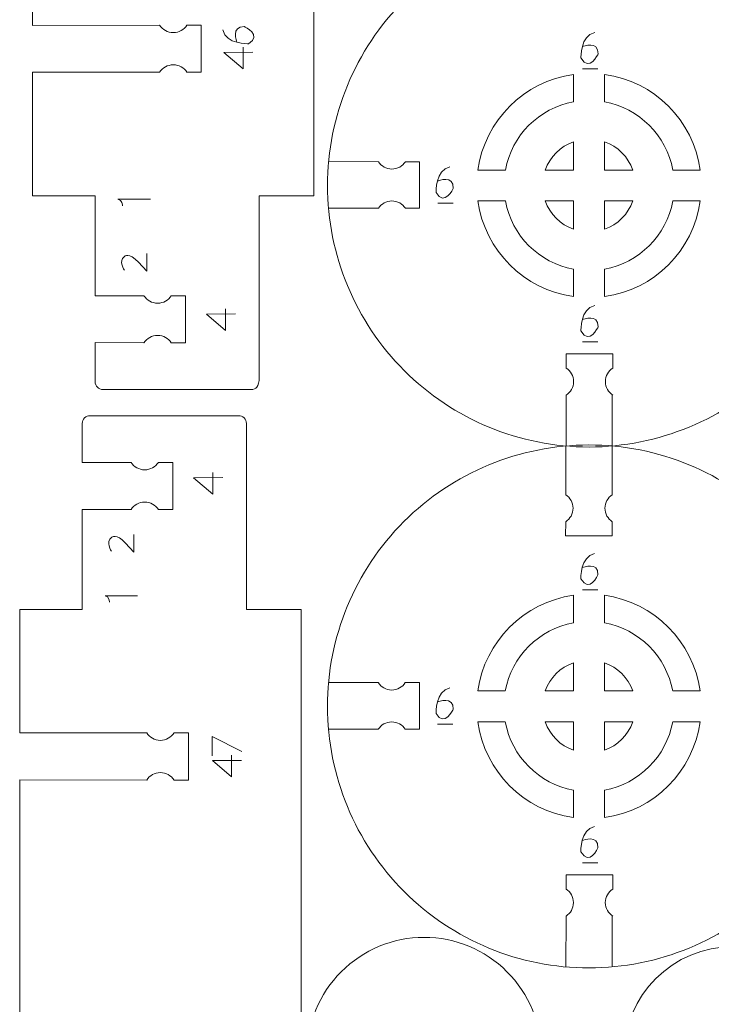
# Model space of a CAD drawing. Units: centimetres. Extents: x -25 to 25, y -32.5 to 32.5.
# Drawn here: x -14.9 to -10.4, y -25.6 to -19.2 of the extents above; entities that cross this region are included whole.
import ezdxf

# ---------------------------------------------------------------- set-up
doc = ezdxf.new("R2010")
doc.units = ezdxf.units.CM
doc.header["$MEASUREMENT"] = 0
doc.layers.add('Capa 1', color=7, linetype='Continuous')

msp = doc.modelspace()

# ---------------------------------------------------------------- linework, layer by layer
at = {"layer": 'Capa 1', "color": 250, "lineweight": 9}
for points, knots in [([(-14.06973, -14.65893), (-14.06973, -14.65893), (-14.38566, -14.66022), (-14.38566, -14.66022), (-14.38566, -14.66022), (-14.38566, -14.66022), (-14.38566, -14.40769), (-14.38566, -14.40769), (-14.38566, -14.40769), (-14.38566, -14.39429), (-14.38033, -14.38145), (-14.3709, -14.37198), (-14.3709, -14.37198), (-14.36146, -14.3625), (-14.34853, -14.35719), (-14.33514, -14.35717), (-14.33514, -14.35717), (-14.33514, -14.35717), (-13.37553, -14.35717), (-13.37553, -14.35717), (-13.37553, -14.35717), (-13.36214, -14.35717), (-13.34926, -14.36255), (-13.33983, -14.37194), (-13.33983, -14.37194), (-13.3304, -14.38133), (-13.32501, -14.39429), (-13.32501, -14.40769), (-13.32501, -14.40769), (-13.32501, -14.40769), (-13.32501, -15.60979), (-13.32501, -15.60979), (-13.32501, -15.60979), (-13.32501, -15.60979), (-12.97142, -15.60979), (-12.97142, -15.60979), (-12.97142, -15.60979), (-12.97142, -15.60979), (-12.97142, -20.35556), (-12.97142, -20.35556), (-12.97142, -20.35556), (-12.97142, -20.35556), (-13.32501, -20.35556), (-13.32501, -20.35556), (-13.32501, -20.35556), (-13.32501, -20.35556), (-13.32501, -21.53746), (-13.32501, -21.53746), (-13.32501, -21.53746), (-13.32501, -21.55084), (-13.3304, -21.58392), (-13.33979, -21.59335), (-13.33979, -21.59335), (-13.34918, -21.60278), (-13.36214, -21.60816), (-13.37553, -21.60816), (-13.37553, -21.60816), (-13.37553, -21.60816), (-14.33514, -21.60816), (-14.33514, -21.60816), (-14.33514, -21.60816), (-14.34853, -21.60816), (-14.36138, -21.60287), (-14.37086, -21.59339), (-14.37086, -21.59339), (-14.38031, -21.58394), (-14.38564, -21.57104), (-14.38566, -21.55766), (-14.38566, -21.55766), (-14.38566, -21.55766), (-14.38566, -21.30511), (-14.38566, -21.30511), (-14.38566, -21.30511), (-14.38566, -21.30511), (-14.06973, -21.3064), (-14.06973, -21.3064)], [0, 0, 0, 0, 0.05, 0.05, 0.05, 0.05, 0.1, 0.1, 0.1, 0.1, 0.15, 0.15, 0.15, 0.15, 0.2, 0.2, 0.2, 0.2, 0.25, 0.25, 0.25, 0.25, 0.3, 0.3, 0.3, 0.3, 0.35, 0.35, 0.35, 0.35, 0.4, 0.4, 0.4, 0.4, 0.45, 0.45, 0.45, 0.45, 0.5, 0.5, 0.5, 0.5, 0.55, 0.55, 0.55, 0.55, 0.6, 0.6, 0.6, 0.6, 0.65, 0.65, 0.65, 0.65, 0.7, 0.7, 0.7, 0.7, 0.75, 0.75, 0.75, 0.75, 0.8, 0.8, 0.8, 0.8, 0.85, 0.85, 0.85, 0.85, 0.9, 0.9, 0.9, 0.9, 1, 1, 1, 1]), ([(-13.96873, -19.2537), (-13.96873, -19.2537), (-14.78973, -19.255), (-14.78973, -19.255), (-14.78973, -19.255), (-14.78973, -19.255), (-14.78973, -16.71023), (-14.78973, -16.71023), (-14.78973, -16.71023), (-14.78973, -16.71023), (-13.96874, -16.71152), (-13.96874, -16.71152)], [0, 0, 0, 0, 0.25, 0.25, 0.25, 0.25, 0.5, 0.5, 0.5, 0.5, 1, 1, 1, 1]), ([(-11.19352, -21.97965), (-11.64142, -21.97995), (-12.0711, -21.80229), (-12.38799, -21.48578), (-12.38799, -21.48578), (-12.70492, -21.16927), (-12.88311, -20.73768), (-12.88341, -20.28977), (-12.88341, -20.28977), (-12.88367, -19.84188), (-12.70603, -19.41221), (-12.38951, -19.09529), (-12.38951, -19.09529), (-12.07299, -18.77837), (-11.64142, -18.60018), (-11.19352, -18.59991), (-11.19352, -18.59991), (-10.74561, -18.59961), (-10.31593, -18.77727), (-9.99903, -19.09378), (-9.99903, -19.09378), (-9.68212, -19.4103), (-9.50392, -19.84188), (-9.50362, -20.28977), (-9.50362, -20.28977), (-9.50337, -20.73768), (-9.68101, -21.16735), (-9.99753, -21.48427), (-9.99753, -21.48427), (-10.31401, -21.80117), (-10.74561, -21.97938), (-11.19352, -21.97965)], [0, 0, 0, 0, 0.1111111, 0.1111111, 0.1111111, 0.1111111, 0.2222222, 0.2222222, 0.2222222, 0.2222222, 0.3333333, 0.3333333, 0.3333333, 0.3333333, 0.4444444, 0.4444444, 0.4444444, 0.4444444, 0.5555556, 0.5555556, 0.5555556, 0.5555556, 0.6666667, 0.6666667, 0.6666667, 0.6666667, 0.7777778, 0.7777778, 0.7777778, 0.7777778, 1, 1, 1, 1]), ([(-13.96873, -19.2537), (-13.95011, -19.28269), (-13.91759, -19.3019), (-13.88059, -19.3019), (-13.88059, -19.3019), (-13.84359, -19.3019), (-13.81107, -19.28269), (-13.79247, -19.2537)], [0, 0, 0, 0, 0.3333333, 0.3333333, 0.3333333, 0.3333333, 1, 1, 1, 1]), ([(-13.79247, -19.55806), (-13.79247, -19.55806), (-13.69995, -19.55817), (-13.69995, -19.55817), (-13.69995, -19.55817), (-13.69995, -19.55817), (-13.69995, -19.2537), (-13.69995, -19.2537), (-13.69995, -19.2537), (-13.69995, -19.2537), (-13.79249, -19.2537), (-13.79249, -19.2537)], [0, 0, 0, 0, 0.25, 0.25, 0.25, 0.25, 0.5, 0.5, 0.5, 0.5, 1, 1, 1, 1]), ([(-13.96873, -19.55806), (-13.95011, -19.52907), (-13.91759, -19.50986), (-13.88059, -19.50986), (-13.88059, -19.50986), (-13.84359, -19.50986), (-13.81107, -19.52907), (-13.79247, -19.55806)], [0, 0, 0, 0, 0.3333333, 0.3333333, 0.3333333, 0.3333333, 1, 1, 1, 1]), ([(-14.06973, -21.00205), (-14.06973, -21.00205), (-14.38566, -21.00205), (-14.38566, -21.00205), (-14.38566, -21.00205), (-14.38566, -21.00205), (-14.38566, -20.35556), (-14.38566, -20.35556), (-14.38566, -20.35556), (-14.38566, -20.35556), (-14.78973, -20.35556), (-14.78973, -20.35556), (-14.78973, -20.35556), (-14.78973, -20.35556), (-14.78973, -19.55806), (-14.78973, -19.55806), (-14.78973, -19.55806), (-14.78973, -19.55806), (-13.96873, -19.55806), (-13.96873, -19.55806)], [0, 0, 0, 0, 0.1666667, 0.1666667, 0.1666667, 0.1666667, 0.3333333, 0.3333333, 0.3333333, 0.3333333, 0.5, 0.5, 0.5, 0.5, 0.6666667, 0.6666667, 0.6666667, 0.6666667, 1, 1, 1, 1]), ([(-11.91167, -20.18979), (-11.86746, -19.8694), (-11.61391, -19.61589), (-11.29352, -19.57168), (-11.29352, -19.57168), (-11.29352, -19.57168), (-11.29352, -19.74888), (-11.29352, -19.74888), (-11.29352, -19.74888), (-11.5171, -19.78995), (-11.69336, -19.96621), (-11.73443, -20.18979), (-11.73443, -20.18979), (-11.73443, -20.18979), (-11.91167, -20.18979), (-11.91167, -20.18979)], [0, 0, 0, 0, 0.2, 0.2, 0.2, 0.2, 0.4, 0.4, 0.4, 0.4, 0.6, 0.6, 0.6, 0.6, 1, 1, 1, 1]), ([(-11.09352, -19.57168), (-10.77313, -19.61589), (-10.51958, -19.8694), (-10.47537, -20.18979), (-10.47537, -20.18979), (-10.47537, -20.18979), (-10.65261, -20.18979), (-10.65261, -20.18979), (-10.65261, -20.18979), (-10.69368, -19.96621), (-10.86994, -19.78995), (-11.09352, -19.74888), (-11.09352, -19.74888), (-11.09352, -19.74888), (-11.09352, -19.57168), (-11.09352, -19.57168)], [0, 0, 0, 0, 0.2, 0.2, 0.2, 0.2, 0.4, 0.4, 0.4, 0.4, 0.6, 0.6, 0.6, 0.6, 1, 1, 1, 1]), ([(-11.47643, -20.18979), (-11.4463, -20.10456), (-11.37875, -20.03701), (-11.29352, -20.00688), (-11.29352, -20.00688), (-11.29352, -20.00688), (-11.29352, -20.18979), (-11.29352, -20.18979), (-11.29352, -20.18979), (-11.29352, -20.18979), (-11.47643, -20.18979), (-11.47643, -20.18979)], [0, 0, 0, 0, 0.25, 0.25, 0.25, 0.25, 0.5, 0.5, 0.5, 0.5, 1, 1, 1, 1]), ([(-11.09352, -20.00688), (-11.00829, -20.03701), (-10.94074, -20.10456), (-10.91061, -20.18979), (-10.91061, -20.18979), (-10.91061, -20.18979), (-11.09352, -20.18979), (-11.09352, -20.18979), (-11.09352, -20.18979), (-11.09352, -20.18979), (-11.09352, -20.00688), (-11.09352, -20.00688)], [0, 0, 0, 0, 0.25, 0.25, 0.25, 0.25, 0.5, 0.5, 0.5, 0.5, 1, 1, 1, 1]), ([(-12.38065, -20.13592), (-12.39908, -20.16462), (-12.43128, -20.18364), (-12.46791, -20.18364), (-12.46791, -20.18364), (-12.50454, -20.18364), (-12.53674, -20.16462), (-12.55516, -20.13592)], [0, 0, 0, 0, 0.3333333, 0.3333333, 0.3333333, 0.3333333, 1, 1, 1, 1]), ([(-12.38065, -20.13592), (-12.38065, -20.13592), (-12.28905, -20.13581), (-12.28905, -20.13581), (-12.28905, -20.13581), (-12.28905, -20.13581), (-12.28905, -20.43726), (-12.28905, -20.43726), (-12.28905, -20.43726), (-12.28905, -20.43726), (-12.38067, -20.43726), (-12.38067, -20.43726)], [0, 0, 0, 0, 0.25, 0.25, 0.25, 0.25, 0.5, 0.5, 0.5, 0.5, 1, 1, 1, 1]), ([(-12.38065, -20.43726), (-12.39908, -20.40856), (-12.43128, -20.38954), (-12.46791, -20.38954), (-12.46791, -20.38954), (-12.50454, -20.38954), (-12.53674, -20.40856), (-12.55516, -20.43726)], [0, 0, 0, 0, 0.3333333, 0.3333333, 0.3333333, 0.3333333, 1, 1, 1, 1]), ([(-11.29352, -21.0079), (-11.61391, -20.96369), (-11.86746, -20.71018), (-11.91167, -20.38979), (-11.91167, -20.38979), (-11.91167, -20.38979), (-11.73443, -20.38979), (-11.73443, -20.38979), (-11.73443, -20.38979), (-11.69336, -20.61337), (-11.5171, -20.78963), (-11.29352, -20.8307), (-11.29352, -20.8307), (-11.29352, -20.8307), (-11.29352, -21.0079), (-11.29352, -21.0079)], [0, 0, 0, 0, 0.2, 0.2, 0.2, 0.2, 0.4, 0.4, 0.4, 0.4, 0.6, 0.6, 0.6, 0.6, 1, 1, 1, 1]), ([(-11.29352, -20.5727), (-11.37875, -20.54257), (-11.4463, -20.47502), (-11.47643, -20.38979), (-11.47643, -20.38979), (-11.47643, -20.38979), (-11.29352, -20.38979), (-11.29352, -20.38979), (-11.29352, -20.38979), (-11.29352, -20.38979), (-11.29352, -20.5727), (-11.29352, -20.5727)], [0, 0, 0, 0, 0.25, 0.25, 0.25, 0.25, 0.5, 0.5, 0.5, 0.5, 1, 1, 1, 1]), ([(-10.47537, -20.38979), (-10.51958, -20.71018), (-10.77313, -20.96369), (-11.09352, -21.0079), (-11.09352, -21.0079), (-11.09352, -21.0079), (-11.09352, -20.8307), (-11.09352, -20.8307), (-11.09352, -20.8307), (-10.86994, -20.78963), (-10.69368, -20.61337), (-10.65261, -20.38979), (-10.65261, -20.38979), (-10.65261, -20.38979), (-10.47537, -20.38979), (-10.47537, -20.38979)], [0, 0, 0, 0, 0.2, 0.2, 0.2, 0.2, 0.4, 0.4, 0.4, 0.4, 0.6, 0.6, 0.6, 0.6, 1, 1, 1, 1]), ([(-10.91061, -20.38979), (-10.94074, -20.47502), (-11.00829, -20.54257), (-11.09352, -20.5727), (-11.09352, -20.5727), (-11.09352, -20.5727), (-11.09352, -20.38979), (-11.09352, -20.38979), (-11.09352, -20.38979), (-11.09352, -20.38979), (-10.91061, -20.38979), (-10.91061, -20.38979)], [0, 0, 0, 0, 0.25, 0.25, 0.25, 0.25, 0.5, 0.5, 0.5, 0.5, 1, 1, 1, 1]), ([(-14.06973, -21.00205), (-14.05111, -21.03104), (-14.01859, -21.05025), (-13.98159, -21.05025), (-13.98159, -21.05025), (-13.9446, -21.05025), (-13.91207, -21.03104), (-13.89347, -21.00205)], [0, 0, 0, 0, 0.3333333, 0.3333333, 0.3333333, 0.3333333, 1, 1, 1, 1]), ([(-13.89347, -21.3064), (-13.89347, -21.3064), (-13.80095, -21.30651), (-13.80095, -21.30651), (-13.80095, -21.30651), (-13.80095, -21.30651), (-13.80095, -21.00205), (-13.80095, -21.00205), (-13.80095, -21.00205), (-13.80095, -21.00205), (-13.89349, -21.00205), (-13.89349, -21.00205)], [0, 0, 0, 0, 0.25, 0.25, 0.25, 0.25, 0.5, 0.5, 0.5, 0.5, 1, 1, 1, 1]), ([(-14.06973, -21.3064), (-14.05111, -21.27742), (-14.01859, -21.25821), (-13.98159, -21.25821), (-13.98159, -21.25821), (-13.9446, -21.25821), (-13.91207, -21.27742), (-13.89347, -21.3064)], [0, 0, 0, 0, 0.3333333, 0.3333333, 0.3333333, 0.3333333, 1, 1, 1, 1]), ([(-11.34152, -21.47), (-11.34152, -21.47), (-11.34163, -21.3784), (-11.34163, -21.3784), (-11.34163, -21.3784), (-11.34163, -21.3784), (-11.04018, -21.3784), (-11.04018, -21.3784), (-11.04018, -21.3784), (-11.04018, -21.3784), (-11.04018, -21.47002), (-11.04018, -21.47002)], [0, 0, 0, 0, 0.25, 0.25, 0.25, 0.25, 0.5, 0.5, 0.5, 0.5, 1, 1, 1, 1]), ([(-11.34152, -21.64453), (-11.31282, -21.6261), (-11.2938, -21.5939), (-11.2938, -21.55727), (-11.2938, -21.55727), (-11.2938, -21.52064), (-11.31282, -21.48844), (-11.34152, -21.47002)], [0, 0, 0, 0, 0.3333333, 0.3333333, 0.3333333, 0.3333333, 1, 1, 1, 1]), ([(-11.04018, -21.64453), (-11.06888, -21.6261), (-11.0879, -21.5939), (-11.0879, -21.55727), (-11.0879, -21.55727), (-11.0879, -21.52064), (-11.06888, -21.48844), (-11.04018, -21.47002)], [0, 0, 0, 0, 0.3333333, 0.3333333, 0.3333333, 0.3333333, 1, 1, 1, 1]), ([(-14.15278, -22.07893), (-14.15278, -22.07893), (-14.46871, -22.08022), (-14.46871, -22.08022), (-14.46871, -22.08022), (-14.46871, -22.08022), (-14.46871, -21.82769), (-14.46871, -21.82769), (-14.46871, -21.82769), (-14.46871, -21.81429), (-14.46338, -21.80145), (-14.45395, -21.79198), (-14.45395, -21.79198), (-14.44451, -21.7825), (-14.43158, -21.77719), (-14.41819, -21.77717), (-14.41819, -21.77717), (-14.41819, -21.77717), (-13.45858, -21.77717), (-13.45858, -21.77717), (-13.45858, -21.77717), (-13.44519, -21.77717), (-13.43231, -21.78255), (-13.42288, -21.79194), (-13.42288, -21.79194), (-13.41345, -21.80133), (-13.40806, -21.81429), (-13.40806, -21.82769), (-13.40806, -21.82769), (-13.40806, -21.82769), (-13.40806, -23.02979), (-13.40806, -23.02979), (-13.40806, -23.02979), (-13.40806, -23.02979), (-13.05447, -23.02979), (-13.05447, -23.02979), (-13.05447, -23.02979), (-13.05447, -23.02979), (-13.05447, -27.77556), (-13.05447, -27.77556), (-13.05447, -27.77556), (-13.05447, -27.77556), (-13.40806, -27.77556), (-13.40806, -27.77556), (-13.40806, -27.77556), (-13.40806, -27.77556), (-13.40806, -28.95746), (-13.40806, -28.95746), (-13.40806, -28.95746), (-13.40806, -28.97084), (-13.41345, -29.00392), (-13.42284, -29.01335), (-13.42284, -29.01335), (-13.43223, -29.02278), (-13.44519, -29.02816), (-13.45858, -29.02816), (-13.45858, -29.02816), (-13.45858, -29.02816), (-14.41819, -29.02816), (-14.41819, -29.02816), (-14.41819, -29.02816), (-14.43158, -29.02816), (-14.44443, -29.02287), (-14.45391, -29.01339), (-14.45391, -29.01339), (-14.46336, -29.00394), (-14.46869, -28.99104), (-14.46871, -28.97766), (-14.46871, -28.97766), (-14.46871, -28.97766), (-14.46871, -28.72511), (-14.46871, -28.72511), (-14.46871, -28.72511), (-14.46871, -28.72511), (-14.15278, -28.7264), (-14.15278, -28.7264)], [0, 0, 0, 0, 0.05, 0.05, 0.05, 0.05, 0.1, 0.1, 0.1, 0.1, 0.15, 0.15, 0.15, 0.15, 0.2, 0.2, 0.2, 0.2, 0.25, 0.25, 0.25, 0.25, 0.3, 0.3, 0.3, 0.3, 0.35, 0.35, 0.35, 0.35, 0.4, 0.4, 0.4, 0.4, 0.45, 0.45, 0.45, 0.45, 0.5, 0.5, 0.5, 0.5, 0.55, 0.55, 0.55, 0.55, 0.6, 0.6, 0.6, 0.6, 0.65, 0.65, 0.65, 0.65, 0.7, 0.7, 0.7, 0.7, 0.75, 0.75, 0.75, 0.75, 0.8, 0.8, 0.8, 0.8, 0.85, 0.85, 0.85, 0.85, 0.9, 0.9, 0.9, 0.9, 1, 1, 1, 1]), ([(-11.19426, -25.34603), (-11.64216, -25.34633), (-12.07184, -25.16867), (-12.38873, -24.85216), (-12.38873, -24.85216), (-12.70566, -24.53565), (-12.88385, -24.10406), (-12.88415, -23.65615), (-12.88415, -23.65615), (-12.88441, -23.20826), (-12.70677, -22.77859), (-12.39025, -22.46167), (-12.39025, -22.46167), (-12.07373, -22.14475), (-11.64216, -21.96656), (-11.19426, -21.96629), (-11.19426, -21.96629), (-10.74635, -21.96599), (-10.31667, -22.14365), (-9.99977, -22.46016), (-9.99977, -22.46016), (-9.68286, -22.77668), (-9.50466, -23.20826), (-9.50436, -23.65615), (-9.50436, -23.65615), (-9.50411, -24.10406), (-9.68175, -24.53373), (-9.99827, -24.85065), (-9.99827, -24.85065), (-10.31475, -25.16755), (-10.74635, -25.34576), (-11.19426, -25.34603)], [0, 0, 0, 0, 0.1111111, 0.1111111, 0.1111111, 0.1111111, 0.2222222, 0.2222222, 0.2222222, 0.2222222, 0.3333333, 0.3333333, 0.3333333, 0.3333333, 0.4444444, 0.4444444, 0.4444444, 0.4444444, 0.5555556, 0.5555556, 0.5555556, 0.5555556, 0.6666667, 0.6666667, 0.6666667, 0.6666667, 0.7777778, 0.7777778, 0.7777778, 0.7777778, 1, 1, 1, 1]), ([(-14.15278, -22.07893), (-14.13416, -22.10791), (-14.10164, -22.12712), (-14.06464, -22.12712), (-14.06464, -22.12712), (-14.02765, -22.12712), (-13.99512, -22.10791), (-13.97652, -22.07893)], [0, 0, 0, 0, 0.3333333, 0.3333333, 0.3333333, 0.3333333, 1, 1, 1, 1]), ([(-13.97652, -22.38328), (-13.97652, -22.38328), (-13.884, -22.38339), (-13.884, -22.38339), (-13.884, -22.38339), (-13.884, -22.38339), (-13.884, -22.07893), (-13.884, -22.07893), (-13.884, -22.07893), (-13.884, -22.07893), (-13.97654, -22.07893), (-13.97654, -22.07893)], [0, 0, 0, 0, 0.25, 0.25, 0.25, 0.25, 0.5, 0.5, 0.5, 0.5, 1, 1, 1, 1]), ([(-11.3448, -22.46229), (-11.3161, -22.44386), (-11.29708, -22.41166), (-11.29708, -22.37503), (-11.29708, -22.37503), (-11.29708, -22.3384), (-11.3161, -22.3062), (-11.3448, -22.28778)], [0, 0, 0, 0, 0.3333333, 0.3333333, 0.3333333, 0.3333333, 1, 1, 1, 1]), ([(-11.04346, -22.46229), (-11.07216, -22.44386), (-11.09118, -22.41166), (-11.09118, -22.37503), (-11.09118, -22.37503), (-11.09118, -22.3384), (-11.07216, -22.3062), (-11.04346, -22.28778)], [0, 0, 0, 0, 0.3333333, 0.3333333, 0.3333333, 0.3333333, 1, 1, 1, 1]), ([(-14.05179, -23.82717), (-14.05179, -23.82717), (-14.87278, -23.82717), (-14.87278, -23.82717), (-14.87278, -23.82717), (-14.87278, -23.82717), (-14.87278, -23.02979), (-14.87278, -23.02979), (-14.87278, -23.02979), (-14.87278, -23.02979), (-14.46871, -23.02979), (-14.46871, -23.02979), (-14.46871, -23.02979), (-14.46871, -23.02979), (-14.46871, -22.38328), (-14.46871, -22.38328), (-14.46871, -22.38328), (-14.46871, -22.38328), (-14.15278, -22.38328), (-14.15278, -22.38328)], [0, 0, 0, 0, 0.1666667, 0.1666667, 0.1666667, 0.1666667, 0.3333333, 0.3333333, 0.3333333, 0.3333333, 0.5, 0.5, 0.5, 0.5, 0.6666667, 0.6666667, 0.6666667, 0.6666667, 1, 1, 1, 1]), ([(-14.15278, -22.38328), (-14.13416, -22.35429), (-14.10164, -22.33508), (-14.06464, -22.33508), (-14.06464, -22.33508), (-14.02765, -22.33508), (-13.99512, -22.35429), (-13.97652, -22.38328)], [0, 0, 0, 0, 0.3333333, 0.3333333, 0.3333333, 0.3333333, 1, 1, 1, 1]), ([(-11.3448, -22.4623), (-11.3448, -22.4623), (-11.34491, -22.5539), (-11.34491, -22.5539), (-11.34491, -22.5539), (-11.34491, -22.5539), (-11.04346, -22.5539), (-11.04346, -22.5539), (-11.04346, -22.5539), (-11.04346, -22.5539), (-11.04346, -22.46228), (-11.04346, -22.46228)], [0, 0, 0, 0, 0.25, 0.25, 0.25, 0.25, 0.5, 0.5, 0.5, 0.5, 1, 1, 1, 1]), ([(-11.91241, -23.55617), (-11.8682, -23.23578), (-11.61465, -22.98227), (-11.29426, -22.93806), (-11.29426, -22.93806), (-11.29426, -22.93806), (-11.29426, -23.11526), (-11.29426, -23.11526), (-11.29426, -23.11526), (-11.51784, -23.15633), (-11.6941, -23.33259), (-11.73517, -23.55617), (-11.73517, -23.55617), (-11.73517, -23.55617), (-11.91241, -23.55617), (-11.91241, -23.55617)], [0, 0, 0, 0, 0.2, 0.2, 0.2, 0.2, 0.4, 0.4, 0.4, 0.4, 0.6, 0.6, 0.6, 0.6, 1, 1, 1, 1]), ([(-11.09426, -22.93806), (-10.77387, -22.98227), (-10.52032, -23.23578), (-10.47611, -23.55617), (-10.47611, -23.55617), (-10.47611, -23.55617), (-10.65335, -23.55617), (-10.65335, -23.55617), (-10.65335, -23.55617), (-10.69442, -23.33259), (-10.87068, -23.15633), (-11.09426, -23.11526), (-11.09426, -23.11526), (-11.09426, -23.11526), (-11.09426, -22.93806), (-11.09426, -22.93806)], [0, 0, 0, 0, 0.2, 0.2, 0.2, 0.2, 0.4, 0.4, 0.4, 0.4, 0.6, 0.6, 0.6, 0.6, 1, 1, 1, 1]), ([(-11.47717, -23.55617), (-11.44704, -23.47094), (-11.37949, -23.40339), (-11.29426, -23.37326), (-11.29426, -23.37326), (-11.29426, -23.37326), (-11.29426, -23.55617), (-11.29426, -23.55617), (-11.29426, -23.55617), (-11.29426, -23.55617), (-11.47717, -23.55617), (-11.47717, -23.55617)], [0, 0, 0, 0, 0.25, 0.25, 0.25, 0.25, 0.5, 0.5, 0.5, 0.5, 1, 1, 1, 1]), ([(-11.09426, -23.37326), (-11.00903, -23.40339), (-10.94148, -23.47094), (-10.91135, -23.55617), (-10.91135, -23.55617), (-10.91135, -23.55617), (-11.09426, -23.55617), (-11.09426, -23.55617), (-11.09426, -23.55617), (-11.09426, -23.55617), (-11.09426, -23.37326), (-11.09426, -23.37326)], [0, 0, 0, 0, 0.25, 0.25, 0.25, 0.25, 0.5, 0.5, 0.5, 0.5, 1, 1, 1, 1]), ([(-12.38139, -23.5023), (-12.39982, -23.531), (-12.43202, -23.55002), (-12.46865, -23.55002), (-12.46865, -23.55002), (-12.50528, -23.55002), (-12.53748, -23.531), (-12.5559, -23.5023)], [0, 0, 0, 0, 0.3333333, 0.3333333, 0.3333333, 0.3333333, 1, 1, 1, 1]), ([(-12.38139, -23.5023), (-12.38139, -23.5023), (-12.28979, -23.50219), (-12.28979, -23.50219), (-12.28979, -23.50219), (-12.28979, -23.50219), (-12.28979, -23.80364), (-12.28979, -23.80364), (-12.28979, -23.80364), (-12.28979, -23.80364), (-12.38141, -23.80364), (-12.38141, -23.80364)], [0, 0, 0, 0, 0.25, 0.25, 0.25, 0.25, 0.5, 0.5, 0.5, 0.5, 1, 1, 1, 1]), ([(-12.38139, -23.80364), (-12.39982, -23.77494), (-12.43202, -23.75592), (-12.46865, -23.75592), (-12.46865, -23.75592), (-12.50528, -23.75592), (-12.53748, -23.77494), (-12.5559, -23.80364)], [0, 0, 0, 0, 0.3333333, 0.3333333, 0.3333333, 0.3333333, 1, 1, 1, 1]), ([(-11.29426, -24.37428), (-11.61465, -24.33007), (-11.8682, -24.07656), (-11.91241, -23.75617), (-11.91241, -23.75617), (-11.91241, -23.75617), (-11.73517, -23.75617), (-11.73517, -23.75617), (-11.73517, -23.75617), (-11.6941, -23.97975), (-11.51784, -24.15601), (-11.29426, -24.19708), (-11.29426, -24.19708), (-11.29426, -24.19708), (-11.29426, -24.37428), (-11.29426, -24.37428)], [0, 0, 0, 0, 0.2, 0.2, 0.2, 0.2, 0.4, 0.4, 0.4, 0.4, 0.6, 0.6, 0.6, 0.6, 1, 1, 1, 1]), ([(-11.29426, -23.93908), (-11.37949, -23.90895), (-11.44704, -23.8414), (-11.47717, -23.75617), (-11.47717, -23.75617), (-11.47717, -23.75617), (-11.29426, -23.75617), (-11.29426, -23.75617), (-11.29426, -23.75617), (-11.29426, -23.75617), (-11.29426, -23.93908), (-11.29426, -23.93908)], [0, 0, 0, 0, 0.25, 0.25, 0.25, 0.25, 0.5, 0.5, 0.5, 0.5, 1, 1, 1, 1]), ([(-10.47611, -23.75617), (-10.52032, -24.07656), (-10.77387, -24.33007), (-11.09426, -24.37428), (-11.09426, -24.37428), (-11.09426, -24.37428), (-11.09426, -24.19708), (-11.09426, -24.19708), (-11.09426, -24.19708), (-10.87068, -24.15601), (-10.69442, -23.97975), (-10.65335, -23.75617), (-10.65335, -23.75617), (-10.65335, -23.75617), (-10.47611, -23.75617), (-10.47611, -23.75617)], [0, 0, 0, 0, 0.2, 0.2, 0.2, 0.2, 0.4, 0.4, 0.4, 0.4, 0.6, 0.6, 0.6, 0.6, 1, 1, 1, 1]), ([(-10.91135, -23.75617), (-10.94148, -23.8414), (-11.00903, -23.90895), (-11.09426, -23.93908), (-11.09426, -23.93908), (-11.09426, -23.93908), (-11.09426, -23.75617), (-11.09426, -23.75617), (-11.09426, -23.75617), (-11.09426, -23.75617), (-10.91135, -23.75617), (-10.91135, -23.75617)], [0, 0, 0, 0, 0.25, 0.25, 0.25, 0.25, 0.5, 0.5, 0.5, 0.5, 1, 1, 1, 1]), ([(-14.05178, -23.82717), (-14.03316, -23.85616), (-14.00064, -23.87537), (-13.96364, -23.87537), (-13.96364, -23.87537), (-13.92664, -23.87537), (-13.89412, -23.85616), (-13.87552, -23.82717)], [0, 0, 0, 0, 0.3333333, 0.3333333, 0.3333333, 0.3333333, 1, 1, 1, 1]), ([(-13.87552, -24.13153), (-13.87552, -24.13153), (-13.783, -24.13164), (-13.783, -24.13164), (-13.783, -24.13164), (-13.783, -24.13164), (-13.783, -23.82717), (-13.783, -23.82717), (-13.783, -23.82717), (-13.783, -23.82717), (-13.87554, -23.82717), (-13.87554, -23.82717)], [0, 0, 0, 0, 0.25, 0.25, 0.25, 0.25, 0.5, 0.5, 0.5, 0.5, 1, 1, 1, 1]), ([(-14.05178, -24.13153), (-14.03316, -24.10254), (-14.00064, -24.08333), (-13.96364, -24.08333), (-13.96364, -24.08333), (-13.92664, -24.08333), (-13.89412, -24.10254), (-13.87552, -24.13153)], [0, 0, 0, 0, 0.3333333, 0.3333333, 0.3333333, 0.3333333, 1, 1, 1, 1]), ([(-14.05178, -26.6737), (-14.05178, -26.6737), (-14.87278, -26.675), (-14.87278, -26.675), (-14.87278, -26.675), (-14.87278, -26.675), (-14.87278, -24.13023), (-14.87278, -24.13023), (-14.87278, -24.13023), (-14.87278, -24.13023), (-14.05179, -24.13152), (-14.05179, -24.13152)], [0, 0, 0, 0, 0.25, 0.25, 0.25, 0.25, 0.5, 0.5, 0.5, 0.5, 1, 1, 1, 1]), ([(-11.34226, -24.83638), (-11.34226, -24.83638), (-11.34237, -24.74478), (-11.34237, -24.74478), (-11.34237, -24.74478), (-11.34237, -24.74478), (-11.04092, -24.74478), (-11.04092, -24.74478), (-11.04092, -24.74478), (-11.04092, -24.74478), (-11.04092, -24.8364), (-11.04092, -24.8364)], [0, 0, 0, 0, 0.25, 0.25, 0.25, 0.25, 0.5, 0.5, 0.5, 0.5, 1, 1, 1, 1]), ([(-11.34226, -25.01091), (-11.31356, -24.99248), (-11.29454, -24.96028), (-11.29454, -24.92365), (-11.29454, -24.92365), (-11.29454, -24.88702), (-11.31356, -24.85482), (-11.34226, -24.8364)], [0, 0, 0, 0, 0.3333333, 0.3333333, 0.3333333, 0.3333333, 1, 1, 1, 1]), ([(-11.04092, -25.01091), (-11.06962, -24.99248), (-11.08864, -24.96028), (-11.08864, -24.92365), (-11.08864, -24.92365), (-11.08864, -24.88702), (-11.06962, -24.85482), (-11.04092, -24.8364)], [0, 0, 0, 0, 0.3333333, 0.3333333, 0.3333333, 0.3333333, 1, 1, 1, 1]), ([(-10.11223, -26.01163), (-10.11223, -26.01163), (-10.11223, -26.60216), (-10.11223, -26.60216), (-10.11223, -26.60216), (-9.79463, -26.53339), (-9.55667, -26.25083), (-9.55667, -25.91264), (-9.55667, -25.91264), (-9.55667, -25.52296), (-9.87256, -25.20708), (-10.26223, -25.20708), (-10.26223, -25.20708), (-10.6519, -25.20708), (-10.96779, -25.52296), (-10.96779, -25.91264), (-10.96779, -25.91264), (-10.96779, -26.25083), (-10.72983, -26.5334), (-10.41223, -26.60216), (-10.41223, -26.60216), (-10.41223, -26.60216), (-10.41224, -26.01179), (-10.41224, -26.01179)], [0, 0, 0, 0, 0.1428571, 0.1428571, 0.1428571, 0.1428571, 0.2857143, 0.2857143, 0.2857143, 0.2857143, 0.4285714, 0.4285714, 0.4285714, 0.4285714, 0.5714286, 0.5714286, 0.5714286, 0.5714286, 0.7142857, 0.7142857, 0.7142857, 0.7142857, 1, 1, 1, 1])]:
    msp.add_open_spline(points, degree=3, knots=knots, dxfattribs=at)
at = {"layer": 'Capa 1', "color": 22, "lineweight": 5}
for points, knots in [([(-13.46929, -19.36219), (-13.46929, -19.36219), (-13.50984, -19.25835), (-13.42118, -19.2633), (-13.42118, -19.2633), (-13.42118, -19.2633), (-13.29941, -19.31849), (-13.3951, -19.37375), (-13.3951, -19.37375), (-13.3951, -19.37375), (-13.54017, -19.37869), (-13.55993, -19.28478)], [0, 0, 0, 0, 0.25, 0.25, 0.25, 0.25, 0.5, 0.5, 0.5, 0.5, 1, 1, 1, 1]), ([(-11.23437, -19.39146), (-11.23437, -19.39146), (-11.13053, -19.35091), (-11.13548, -19.43957), (-11.13548, -19.43957), (-11.13548, -19.43957), (-11.19067, -19.56134), (-11.24593, -19.46565), (-11.24593, -19.46565), (-11.24593, -19.46565), (-11.25087, -19.32058), (-11.15696, -19.30082)], [0, 0, 0, 0, 0.25, 0.25, 0.25, 0.25, 0.5, 0.5, 0.5, 0.5, 1, 1, 1, 1]), ([(-13.42952, -19.39555), (-13.42952, -19.39555), (-13.42952, -19.53521), (-13.42952, -19.53521), (-13.42952, -19.53521), (-13.42952, -19.53521), (-13.55313, -19.43016), (-13.55313, -19.43016), (-13.55313, -19.43016), (-13.55313, -19.43016), (-13.36522, -19.42895), (-13.36522, -19.42895)], [0, 0, 0, 0, 0.25, 0.25, 0.25, 0.25, 0.5, 0.5, 0.5, 0.5, 1, 1, 1, 1]), ([(-12.17024, -20.26017), (-12.17024, -20.26017), (-12.0664, -20.21962), (-12.07135, -20.30828), (-12.07135, -20.30828), (-12.07135, -20.30828), (-12.12654, -20.43005), (-12.1818, -20.33436), (-12.1818, -20.33436), (-12.1818, -20.33436), (-12.18674, -20.18929), (-12.09283, -20.16953)], [0, 0, 0, 0, 0.25, 0.25, 0.25, 0.25, 0.5, 0.5, 0.5, 0.5, 1, 1, 1, 1]), ([(-14.19637, -20.83797), (-14.19637, -20.83797), (-14.23718, -20.77614), (-14.19637, -20.74898), (-14.19637, -20.74898), (-14.19637, -20.74898), (-14.16547, -20.71806), (-14.10613, -20.78605)], [0, 0, 0, 0, 0.3333333, 0.3333333, 0.3333333, 0.3333333, 1, 1, 1, 1]), ([(-14.10613, -20.78605), (-14.10613, -20.78605), (-14.05175, -20.84413), (-14.05175, -20.84413), (-14.05175, -20.84413), (-14.05175, -20.84413), (-14.05175, -20.72881), (-14.05175, -20.72881)], [0, 0, 0, 0, 0.3333333, 0.3333333, 0.3333333, 0.3333333, 1, 1, 1, 1]), ([(-13.54241, -21.08619), (-13.54241, -21.08619), (-13.54241, -21.22585), (-13.54241, -21.22585), (-13.54241, -21.22585), (-13.54241, -21.22585), (-13.66602, -21.1208), (-13.66602, -21.1208), (-13.66602, -21.1208), (-13.66602, -21.1208), (-13.47811, -21.11959), (-13.47811, -21.11959)], [0, 0, 0, 0, 0.25, 0.25, 0.25, 0.25, 0.5, 0.5, 0.5, 0.5, 1, 1, 1, 1]), ([(-11.23437, -21.15535), (-11.23437, -21.15535), (-11.13053, -21.1148), (-11.13548, -21.20346), (-11.13548, -21.20346), (-11.13548, -21.20346), (-11.19067, -21.32523), (-11.24593, -21.22954), (-11.24593, -21.22954), (-11.24593, -21.22954), (-11.25087, -21.08447), (-11.15696, -21.06471)], [0, 0, 0, 0, 0.25, 0.25, 0.25, 0.25, 0.5, 0.5, 0.5, 0.5, 1, 1, 1, 1]), ([(-13.62546, -22.1438), (-13.62546, -22.1438), (-13.62546, -22.28346), (-13.62546, -22.28346), (-13.62546, -22.28346), (-13.62546, -22.28346), (-13.74907, -22.17841), (-13.74907, -22.17841), (-13.74907, -22.17841), (-13.74907, -22.17841), (-13.56116, -22.1772), (-13.56116, -22.1772)], [0, 0, 0, 0, 0.25, 0.25, 0.25, 0.25, 0.5, 0.5, 0.5, 0.5, 1, 1, 1, 1]), ([(-14.27942, -22.65338), (-14.27942, -22.65338), (-14.32023, -22.59155), (-14.27942, -22.56439), (-14.27942, -22.56439), (-14.27942, -22.56439), (-14.24852, -22.53347), (-14.18918, -22.60146)], [0, 0, 0, 0, 0.3333333, 0.3333333, 0.3333333, 0.3333333, 1, 1, 1, 1]), ([(-14.18918, -22.60146), (-14.18918, -22.60146), (-14.1348, -22.65954), (-14.1348, -22.65954), (-14.1348, -22.65954), (-14.1348, -22.65954), (-14.1348, -22.54422), (-14.1348, -22.54422)], [0, 0, 0, 0, 0.3333333, 0.3333333, 0.3333333, 0.3333333, 1, 1, 1, 1]), ([(-11.23511, -22.75784), (-11.23511, -22.75784), (-11.13127, -22.71729), (-11.13622, -22.80595), (-11.13622, -22.80595), (-11.13622, -22.80595), (-11.19141, -22.92772), (-11.24667, -22.83203), (-11.24667, -22.83203), (-11.24667, -22.83203), (-11.25161, -22.68696), (-11.1577, -22.6672)], [0, 0, 0, 0, 0.25, 0.25, 0.25, 0.25, 0.5, 0.5, 0.5, 0.5, 1, 1, 1, 1]), ([(-12.17098, -23.62655), (-12.17098, -23.62655), (-12.06714, -23.586), (-12.07209, -23.67466), (-12.07209, -23.67466), (-12.07209, -23.67466), (-12.12728, -23.79643), (-12.18254, -23.70074), (-12.18254, -23.70074), (-12.18254, -23.70074), (-12.18748, -23.55567), (-12.09357, -23.53591)], [0, 0, 0, 0, 0.25, 0.25, 0.25, 0.25, 0.5, 0.5, 0.5, 0.5, 1, 1, 1, 1]), ([(-13.62798, -23.97481), (-13.62798, -23.97481), (-13.62798, -23.84955), (-13.62798, -23.84955), (-13.62798, -23.84955), (-13.62798, -23.84955), (-13.4384, -23.94677), (-13.4384, -23.94677)], [0, 0, 0, 0, 0.3333333, 0.3333333, 0.3333333, 0.3333333, 1, 1, 1, 1]), ([(-13.50354, -23.97148), (-13.50354, -23.97148), (-13.50354, -24.11114), (-13.50354, -24.11114), (-13.50354, -24.11114), (-13.50354, -24.11114), (-13.62715, -24.00609), (-13.62715, -24.00609), (-13.62715, -24.00609), (-13.62715, -24.00609), (-13.43924, -24.00488), (-13.43924, -24.00488)], [0, 0, 0, 0, 0.25, 0.25, 0.25, 0.25, 0.5, 0.5, 0.5, 0.5, 1, 1, 1, 1]), ([(-11.23511, -24.52173), (-11.23511, -24.52173), (-11.13127, -24.48118), (-11.13622, -24.56984), (-11.13622, -24.56984), (-11.13622, -24.56984), (-11.19141, -24.69161), (-11.24667, -24.59592), (-11.24667, -24.59592), (-11.24667, -24.59592), (-11.25161, -24.45085), (-11.1577, -24.43109)], [0, 0, 0, 0, 0.25, 0.25, 0.25, 0.25, 0.5, 0.5, 0.5, 0.5, 1, 1, 1, 1])]:
    msp.add_open_spline(points, degree=3, knots=knots, dxfattribs=at)
at = {"layer": 'Capa 1', "color": 240, "lineweight": 9}
for points in [[(-11.23576, -19.53607), (-11.23576, -19.53607), (-11.13654, -19.53607), (-11.13654, -19.53607)], [(-12.17163, -20.40478), (-12.17163, -20.40478), (-12.07241, -20.40478), (-12.07241, -20.40478)], [(-11.23576, -21.29996), (-11.23576, -21.29996), (-11.13654, -21.29996), (-11.13654, -21.29996)], [(-11.2365, -22.90245), (-11.2365, -22.90245), (-11.13728, -22.90245), (-11.13728, -22.90245)], [(-12.17237, -23.77116), (-12.17237, -23.77116), (-12.07315, -23.77116), (-12.07315, -23.77116)], [(-11.2365, -24.66634), (-11.2365, -24.66634), (-11.13728, -24.66634), (-11.13728, -24.66634)]]:
    msp.add_open_spline(points, degree=3, dxfattribs=at)
at = {"layer": 'Capa 1', "color": 250, "lineweight": 9}
for points in [[(-12.87642, -20.13499), (-12.87642, -20.13499), (-12.55516, -20.13592), (-12.55516, -20.13592)], [(-12.55516, -20.43726), (-12.55516, -20.43726), (-12.87697, -20.43592), (-12.87697, -20.43592)], [(-11.34216, -21.9732), (-11.34216, -21.9732), (-11.34152, -21.64453), (-11.34152, -21.64453)], [(-11.04379, -21.64211), (-11.04379, -21.64211), (-11.0437, -21.97291), (-11.0437, -21.97291)], [(-11.3448, -22.28778), (-11.3448, -22.28778), (-11.34464, -21.97308), (-11.34464, -21.97308)], [(-11.0437, -21.97291), (-11.0437, -21.97291), (-11.04346, -22.28778), (-11.04346, -22.28778)], [(-12.87716, -23.50137), (-12.87716, -23.50137), (-12.5559, -23.5023), (-12.5559, -23.5023)], [(-12.5559, -23.80364), (-12.5559, -23.80364), (-12.87771, -23.8023), (-12.87771, -23.8023)], [(-11.3429, -25.33958), (-11.3429, -25.33958), (-11.34226, -25.01091), (-11.34226, -25.01091)], [(-11.04453, -25.00849), (-11.04453, -25.00849), (-11.04444, -25.33929), (-11.04444, -25.33929)]]:
    msp.add_open_spline(points, degree=3, dxfattribs=at)
at = {"layer": 'Capa 1', "color": 22, "lineweight": 5}
for points in [[(-14.20847, -20.42064), (-14.20847, -20.42064), (-14.21012, -20.38023), (-14.23789, -20.37859)], [(-14.23789, -20.37859), (-14.23789, -20.37859), (-14.02838, -20.37859), (-14.02838, -20.37859)], [(-14.29152, -22.98332), (-14.29152, -22.98332), (-14.29317, -22.94291), (-14.32094, -22.94127)], [(-14.32094, -22.94127), (-14.32094, -22.94127), (-14.11143, -22.94127), (-14.11143, -22.94127)]]:
    msp.add_open_spline(points, degree=3, dxfattribs=at)
at = {"layer": 'Capa 1', "color": 18, "lineweight": 9}
msp.add_open_spline([(-12.25942, -25.14832), (-12.46045, -25.14845), (-12.65315, -25.22844), (-12.79523, -25.37065), (-12.79523, -25.37065), (-12.93727, -25.5129), (-13.01701, -25.7048), (-13.01688, -25.90578), (-13.01688, -25.90578), (-13.01676, -26.10681), (-12.93676, -26.29956), (-12.79456, -26.44159), (-12.79456, -26.44159), (-12.65231, -26.58363), (-12.46045, -26.66337), (-12.25942, -26.66324), (-12.25942, -26.66324), (-12.0584, -26.66311), (-11.86565, -26.58316), (-11.72361, -26.44091), (-11.72361, -26.44091), (-11.58157, -26.29871), (-11.50183, -26.10681), (-11.50196, -25.90578), (-11.50196, -25.90578), (-11.50209, -25.7048), (-11.58204, -25.51205), (-11.72429, -25.37001), (-11.72429, -25.37001), (-11.8665, -25.22793), (-12.0584, -25.14819), (-12.25942, -25.14832)], degree=3, knots=[0, 0, 0, 0, 0.1111111, 0.1111111, 0.1111111, 0.1111111, 0.2222222, 0.2222222, 0.2222222, 0.2222222, 0.3333333, 0.3333333, 0.3333333, 0.3333333, 0.4444444, 0.4444444, 0.4444444, 0.4444444, 0.5555556, 0.5555556, 0.5555556, 0.5555556, 0.6666667, 0.6666667, 0.6666667, 0.6666667, 0.7777778, 0.7777778, 0.7777778, 0.7777778, 1, 1, 1, 1], dxfattribs=at)

doc.saveas('drawing.dxf')
